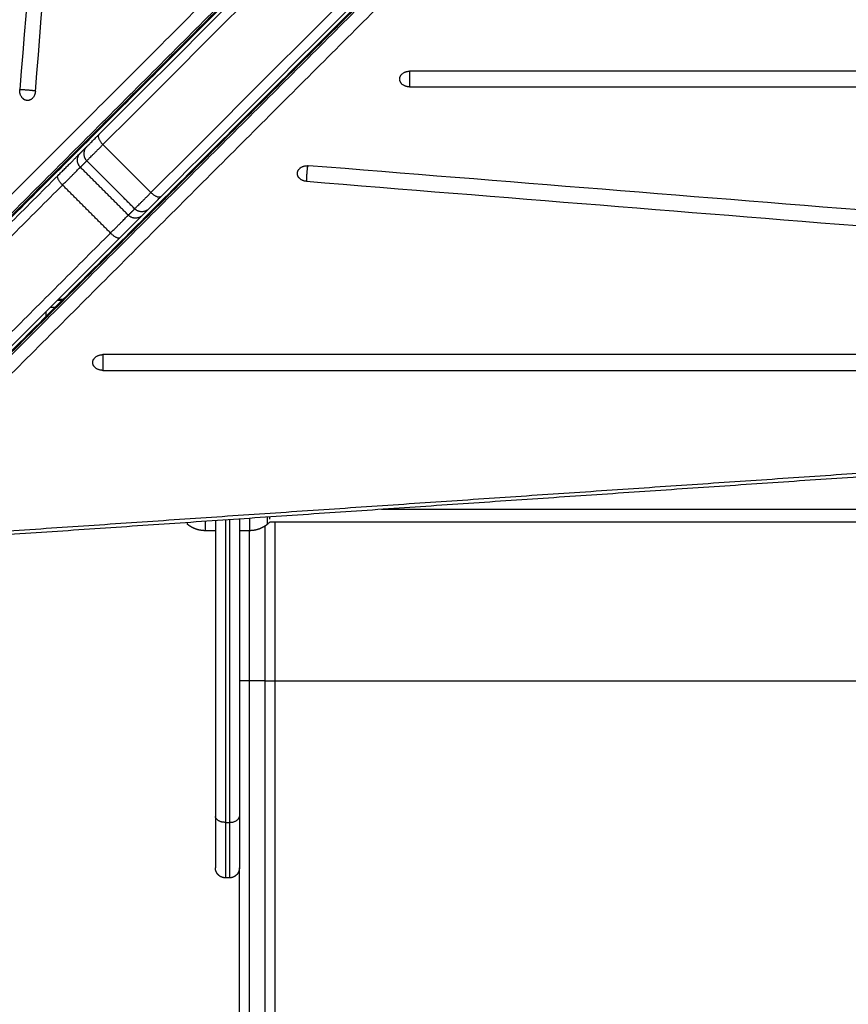
# Model space of a CAD drawing. Units: millimetres. Extents: x 0 to 17.9, y 0 to 17.4.
# Drawn here: x 4 to 4.4, y 3.9 to 4.4 of the extents above; entities that cross this region are included whole.
import ezdxf

# ---------------------------------------------------------------- set-up
doc = ezdxf.new("R2010")
doc.units = ezdxf.units.MM
doc.layers.add('DIASTASEIS', color=253, linetype='Continuous', lineweight=5)
doc.layers.add('Make2D$Visible$Curves', color=7, linetype='Continuous')
doc.layers.add('Make2D$Visible$Tangents', color=8, linetype='Continuous')
doc.styles.get("Standard").update_dxf_attribs({"font": 'ARIALN.TTF'})
doc.dimstyles.new('STANDARD_ACAD', dxfattribs={"dimtxt": 0.18, "dimasz": 0.18, "dimexe": 0.18, "dimexo": 0.0625, "dimgap": 0.09, "dimtad": 0, "dimtih": 1, "dimtoh": 1, "dimdec": 4, "dimzin": 0, "dimdsep": 46, "dimtxsty": 'Standard', "dimcen": 0.09, "dimadec": 0, "dimazin": 0, "dimtfac": 1, "dimtdec": 4, "dimtofl": 0, "dimtmove": 0, "dimatfit": 3, "dimfxl": 1, "dimtolj": 1, "dimtzin": 0, "dimarcsym": 0})

# ---------------------------------------------------------------- blocks, each defined once
blk = doc.blocks.new('_Oblique')
at = {"color": 0, "linetype": 'ByBlock', "lineweight": -2, "transparency": 16777216}
blk.add_line((-0.5, -0.5), (0.5, 0.5), dxfattribs=at)
blk = doc.blocks.new('*D42')
at = {"layer": 'Defpoints', "color": 0}
for p in [(1.17413, 8.19795), (4.072, 8.19795), (4.14883, 2.09508)]:
    blk.add_point(p, dxfattribs=at)
at = {"layer": 'DIASTASEIS', "color": 0, "lineweight": -2}
for p, q in [((4.072, 8.19795), (1.07413, 8.19795)), ((1.17413, 8.19795), (1.17413, 5.42842)), ((1.17413, 2.09508), (1.17413, 4.8646)), ((4.14883, 2.09508), (1.07413, 2.09508))]:
    blk.add_line(p, q, dxfattribs=at)
at = {"layer": 'DIASTASEIS', "color": 0, "linetype": 'ByBlock', "lineweight": -2, "xscale": 0.05, "yscale": 0.05, "zscale": 0.05}
for p, rotation in [((1.17413, 8.19795), 90), ((1.17413, 2.09508), 270)]:
    blk.add_blockref('_Oblique', p, dxfattribs=dict(at, rotation=rotation))
at = {"layer": 'DIASTASEIS', "color": 0, "insert": (1.17413, 5.14651), "char_height": 0.12, "attachment_point": 5, "rotation": 90}
blk.add_mtext('\\A1;\\A1;{\\H1.5x;6.10}', dxfattribs=at)
blk = doc.blocks.new('KATOPSH_S024A')
at = {"layer": 'Make2D$Visible$Curves', "color": 0, "lineweight": -3}
for points, degree in [([(2847.29696, 5863.75691), (2847.28119, 5863.56053), (2847.26541, 5863.36414), (2847.24963, 5863.16776)], 3), ([(2847.25746, 5863.16674), (2847.27324, 5863.36313), (2847.28902, 5863.55951), (2847.3048, 5863.7559)], 3), ([(2847.28925, 5863.14514), (2847.4608, 5863.31668), (2847.63234, 5863.48823)], 2), ([(2847.62566, 5863.48393), (2847.37539, 5863.23366), (2847.12512, 5862.98339)], 2), ([(2847.32036, 5863.11402), (2847.49191, 5863.28557), (2847.66345, 5863.45711)], 2), ([(2847.15756, 5862.94885), (2847.40836, 5863.19964), (2847.65915, 5863.45044)], 2), ([(2847.88037, 5863.17693), (2847.73525, 5863.17693), (2847.59013, 5863.17693), (2847.44501, 5863.17693)], 3), ([(2847.44501, 5863.16906), (2847.59013, 5863.16906), (2847.73525, 5863.16906), (2847.88037, 5863.16906)], 3), ([(2847.27995, 5863.13584), (2847.28156, 5863.13744), (2847.28316, 5863.13905)], 2), ([(2847.9834, 5863.08223), (2847.78702, 5863.09801), (2847.59064, 5863.11379), (2847.39425, 5863.12957)], 3), ([(2847.0705, 5862.92639), (2847.16965, 5863.02554), (2847.2688, 5863.12468)], 2), ([(2847.39324, 5863.12174), (2847.58962, 5863.10596), (2847.786, 5863.09018), (2847.98239, 5863.0744)], 3), ([(2847.31107, 5863.10473), (2847.31267, 5863.10633), (2847.31428, 5863.10794)], 2), ([(2847.10161, 5862.89527), (2847.20076, 5862.99442), (2847.29991, 5863.09357)], 2), ([(2847.27068, 5863.06196), (2847.26949, 5863.06196), (2847.2683, 5863.06196)], 2), ([(2847.27118, 5863.06246), (2847.26999, 5863.06246), (2847.2688, 5863.06246)], 2), ([(2847.26505, 5863.05871), (2847.26624, 5863.05871), (2847.26743, 5863.05871)], 2), ([(2847.26269, 5863.05635), (2847.26269, 5863.05516), (2847.26269, 5863.05397)], 2), ([(2848.03416, 5863.03491), (2847.78651, 5863.03491), (2847.53886, 5863.03491), (2847.29121, 5863.03491)], 3), ([(2847.29121, 5863.02704), (2847.53886, 5863.02704), (2847.78651, 5863.02704), (2848.03416, 5863.02704)], 3), ([(2847.84648, 5862.98561), (2847.50396, 5862.96235), (2847.16144, 5862.93909)], 2), ([(2847.34769, 5862.95174), (2847.34769, 5862.87767), (2847.34769, 5862.8036)], 2), ([(2847.35969, 5862.95255), (2847.35969, 5862.87808), (2847.35969, 5862.8036)], 2), ([(2847.95041, 5862.95101), (2847.6627, 5862.95101), (2847.37499, 5862.95101)], 2), ([(2847.37769, 5862.87148), (2847.37769, 5862.91125), (2847.37769, 5862.95101)], 2), ([(2847.34769, 5862.94671), (2847.34519, 5862.94671), (2847.34269, 5862.94671)], 2), ([(2847.36469, 5862.94671), (2847.36219, 5862.94671), (2847.35969, 5862.94671)], 2), ([(2847.35469, 5862.77279), (2847.35369, 5862.77279), (2847.35269, 5862.77279)], 2)]:
    blk.add_open_spline(points, degree=degree, dxfattribs=at)
for points, weights in [([(2847.44001, 5863.17299), (2847.44001, 5863.17693), (2847.44501, 5863.17693)], [1, 0.707106781186, 1]), ([(2847.44501, 5863.16906), (2847.44001, 5863.16906), (2847.44001, 5863.17299)], [1, 0.707106781187, 1]), ([(2847.25314, 5863.16228), (2847.24923, 5863.16279), (2847.24963, 5863.16776)], [1, 0.707106781187, 1]), ([(2847.25746, 5863.16674), (2847.2571, 5863.16225), (2847.25354, 5863.16225)], [1, 0.742141898602, 1]), ([(2847.25354, 5863.16225), (2847.25334, 5863.16225), (2847.25314, 5863.16228)], [1, 0.998706793483, 1]), ([(2847.28316, 5863.13905), (2847.28405, 5863.13994), (2847.28925, 5863.14514)], [1, 0.880498140879, 1]), ([(2847.2688, 5863.12468), (2847.27836, 5863.13424), (2847.27995, 5863.13584)], [1, 0.865438357413, 1]), ([(2847.38874, 5863.12565), (2847.38874, 5863.12585), (2847.38877, 5863.12605)], [1, 0.998706793483, 1]), ([(2847.39324, 5863.12174), (2847.38874, 5863.1221), (2847.38874, 5863.12565)], [1, 0.742141898602, 1]), ([(2847.38877, 5863.12605), (2847.38928, 5863.12997), (2847.39425, 5863.12957)], [1, 0.707106781187, 1]), ([(2847.31428, 5863.10794), (2847.31517, 5863.10883), (2847.32036, 5863.11402)], [1, 0.880498140879, 1]), ([(2847.29991, 5863.09357), (2847.30947, 5863.10313), (2847.31107, 5863.10473)], [1, 0.865438357413, 1]), ([(2847.28621, 5863.03097), (2847.28621, 5863.03491), (2847.29121, 5863.03491)], [1, 0.707106781187, 1]), ([(2847.29121, 5863.02704), (2847.28621, 5863.02704), (2847.28621, 5863.03097)], [1, 0.707106781187, 1]), ([(2847.37492, 5862.95244), (2847.37504, 5862.95302), (2847.375, 5862.95359)], [1, 0.995291404988, 0.996935957155]), ([(2847.33355, 5862.95078), (2847.33355, 5862.94997), (2847.33355, 5862.94997)], [0.943863193212, 0.957941295054, 1]), ([(2847.37769, 5862.59725), (2847.37769, 5862.70724), (2847.37769, 5862.87148)], [1, 0.913427929895, 1]), ([(2847.34769, 5862.8036), (2847.34769, 5862.77779), (2847.34769, 5862.77779)], [1, 0.895218713272, 1]), ([(2847.35969, 5862.8036), (2847.35969, 5862.77779), (2847.35969, 5862.77779)], [1, 0.895218713272, 1]), ([(2847.35969, 5862.59725), (2847.35969, 5862.6711), (2847.35969, 5862.77779)], [1, 0.940173042209, 0.96303475928])]:
    blk.add_rational_spline(points, weights, degree=2, dxfattribs=at)
for points, weights, knots in [([(2847.34269, 5862.94671), (2847.34052, 5862.94671), (2847.33839, 5862.94719), (2847.3364, 5862.94815), (2847.33538, 5862.94865), (2847.33443, 5862.94926), (2847.33355, 5862.94997)], [0.863797611162, 0.83502609669, 0.820640339454, 0.820640339454, 0.820640339454, 0.824456095372, 0.832087607207], [36.71394, 36.71394, 36.71394, 36.71394, 43.272602, 43.272602, 43.272602, 46.650443, 46.650443, 46.650443, 46.650443]), ([(2847.37382, 5862.94997), (2847.37295, 5862.94926), (2847.372, 5862.94865), (2847.37097, 5862.94815), (2847.36899, 5862.94719), (2847.36686, 5862.94671), (2847.36469, 5862.94671)], [0.832087607206, 0.824456095372, 0.820640339454, 0.820640339454, 0.820640339454, 0.83502609669, 0.863797611162], [26.777437, 26.777437, 26.777437, 26.777437, 30.155278, 30.155278, 30.155278, 36.71394, 36.71394, 36.71394, 36.71394]), ([(2847.35269, 5862.77279), (2847.35138, 5862.77279), (2847.35013, 5862.77328), (2847.34915, 5862.77425), (2847.34867, 5862.77473), (2847.34829, 5862.77531), (2847.34792, 5862.77625), (2847.34783, 5862.77656), (2847.34775, 5862.77698), (2847.34774, 5862.77708), (2847.34771, 5862.77729), (2847.3477, 5862.77739), (2847.34769, 5862.77754), (2847.34769, 5862.77759), (2847.34769, 5862.77766), (2847.34769, 5862.77769), (2847.34769, 5862.77771), (2847.34769, 5862.77779), (2847.34769, 5862.77779)], [0.943953370538, 0.851794190159, 0.80571459997, 0.80571459997, 0.80571459997, 0.80571459997, 0.80571459997, 0.80571459997, 0.80571459997, 0.80571459997, 0.80571459997, 0.80571459997, 0.80571459997, 0.80571459997, 0.80571459997, 0.80571459997, 0.80571459997, 0.80571459997, 0.80571459997], [0, 0, 0, 0, 4.02872, 4.02872, 4.02872, 6.122676, 6.122676, 7.113816, 7.113816, 7.431828, 7.431828, 7.743143, 7.743143, 7.895268, 7.895268, 7.971328, 7.971328, 7.971563, 7.971563, 7.971563, 7.971563]), ([(2847.35969, 5862.77779), (2847.35969, 5862.77775), (2847.35969, 5862.77768), (2847.35968, 5862.77759), (2847.35968, 5862.77754), (2847.35967, 5862.77739), (2847.35966, 5862.77729), (2847.35964, 5862.77708), (2847.35962, 5862.77698), (2847.35955, 5862.77656), (2847.35946, 5862.77625), (2847.35909, 5862.77531), (2847.35871, 5862.77473), (2847.35822, 5862.77425), (2847.35725, 5862.77328), (2847.35599, 5862.77279), (2847.35469, 5862.77279)], [1, 1, 1, 1, 1, 1, 1, 1, 1, 1, 1, 1, 1, 1, 1, 1.05719095842, 1.17157287527], [0, 0, 0, 0, 0.113004, 0.113004, 0.263684, 0.263684, 0.572043, 0.572043, 0.887035, 0.887035, 1.868763, 1.868763, 3.942832, 3.942832, 3.942832, 7.971552, 7.971552, 7.971552, 7.971552])]:
    blk.add_rational_spline(points, weights, degree=3, knots=knots, dxfattribs=at)
for points, knots in [([(2847.37499, 5862.95101), (2847.37485, 5862.95088), (2847.37472, 5862.95075), (2847.37442, 5862.95048), (2847.37426, 5862.95034), (2847.37409, 5862.9502), (2847.37401, 5862.95012), (2847.37392, 5862.95005), (2847.37382, 5862.94997)], [44.674465, 44.674465, 44.674465, 44.674465, 45.242482, 45.242482, 45.883876, 45.883876, 45.883876, 46.235493, 46.235493, 46.235493, 46.235493]), ([(2847.36469, 5862.87148), (2847.36454, 5862.87148), (2847.36439, 5862.87148), (2847.36409, 5862.87148), (2847.36393, 5862.87148), (2847.36362, 5862.87148), (2847.36347, 5862.87148), (2847.36323, 5862.87148), (2847.36316, 5862.87148), (2847.363, 5862.87148), (2847.36292, 5862.87148), (2847.36277, 5862.87148), (2847.36269, 5862.87148), (2847.36254, 5862.87148), (2847.36247, 5862.87148), (2847.36232, 5862.87148), (2847.36224, 5862.87148), (2847.3621, 5862.87148), (2847.36202, 5862.87148), (2847.36188, 5862.87148), (2847.36181, 5862.87148), (2847.36167, 5862.87148), (2847.3616, 5862.87148), (2847.36147, 5862.87148), (2847.3614, 5862.87148), (2847.36128, 5862.87148), (2847.36121, 5862.87148), (2847.36109, 5862.87148), (2847.36103, 5862.87148), (2847.36092, 5862.87148), (2847.36086, 5862.87148), (2847.36075, 5862.87148), (2847.3607, 5862.87148), (2847.3606, 5862.87148), (2847.36055, 5862.87148), (2847.36046, 5862.87148), (2847.36041, 5862.87148), (2847.36033, 5862.87148), (2847.36029, 5862.87148), (2847.36021, 5862.87148), (2847.36017, 5862.87148), (2847.3601, 5862.87148), (2847.36007, 5862.87148), (2847.36001, 5862.87148), (2847.35998, 5862.87148), (2847.35993, 5862.87148), (2847.3599, 5862.87148), (2847.35984, 5862.87148), (2847.3598, 5862.87148), (2847.35974, 5862.87148), (2847.35972, 5862.87148), (2847.35969, 5862.87148), (2847.35969, 5862.87148), (2847.35969, 5862.87148)], [0, 0, 0, 0, 0.490247, 0.490247, 0.980494, 0.980494, 1.470741, 1.470741, 1.715865, 1.715865, 1.960988, 1.960988, 2.206112, 2.206112, 2.451235, 2.451235, 2.696359, 2.696359, 2.941483, 2.941483, 3.186606, 3.186606, 3.43173, 3.43173, 3.676853, 3.676853, 3.921977, 3.921977, 4.1671, 4.1671, 4.412224, 4.412224, 4.657347, 4.657347, 4.902471, 4.902471, 5.147594, 5.147594, 5.392718, 5.392718, 5.637842, 5.637842, 5.882965, 5.882965, 6.128089, 6.128089, 6.373212, 6.373212, 6.863459, 6.863459, 7.353706, 7.353706, 7.843953, 7.843953, 7.843953, 7.843953]), ([(2847.37269, 5862.87148), (2847.37284, 5862.87148), (2847.37299, 5862.87148), (2847.37329, 5862.87148), (2847.37344, 5862.87148), (2847.37375, 5862.87148), (2847.37391, 5862.87148), (2847.37414, 5862.87148), (2847.37422, 5862.87148), (2847.37437, 5862.87148), (2847.37445, 5862.87148), (2847.37461, 5862.87148), (2847.37468, 5862.87148), (2847.37483, 5862.87148), (2847.37491, 5862.87148), (2847.37506, 5862.87148), (2847.37513, 5862.87148), (2847.37528, 5862.87148), (2847.37535, 5862.87148), (2847.3755, 5862.87148), (2847.37557, 5862.87148), (2847.3757, 5862.87148), (2847.37577, 5862.87148), (2847.37591, 5862.87148), (2847.37597, 5862.87148), (2847.3761, 5862.87148), (2847.37616, 5862.87148), (2847.37628, 5862.87148), (2847.37634, 5862.87148), (2847.37646, 5862.87148), (2847.37652, 5862.87148), (2847.37662, 5862.87148), (2847.37668, 5862.87148), (2847.37678, 5862.87148), (2847.37683, 5862.87148), (2847.37692, 5862.87148), (2847.37696, 5862.87148), (2847.37705, 5862.87148), (2847.37709, 5862.87148), (2847.37717, 5862.87148), (2847.3772, 5862.87148), (2847.37727, 5862.87148), (2847.37731, 5862.87148), (2847.37737, 5862.87148), (2847.3774, 5862.87148), (2847.37745, 5862.87148), (2847.37747, 5862.87148), (2847.37754, 5862.87148), (2847.37758, 5862.87148), (2847.37763, 5862.87148), (2847.37765, 5862.87148), (2847.37768, 5862.87148), (2847.37769, 5862.87148), (2847.37769, 5862.87148)], [0, 0, 0, 0, 0.490247, 0.490247, 0.980494, 0.980494, 1.470741, 1.470741, 1.715865, 1.715865, 1.960988, 1.960988, 2.206112, 2.206112, 2.451235, 2.451235, 2.696359, 2.696359, 2.941483, 2.941483, 3.186606, 3.186606, 3.43173, 3.43173, 3.676853, 3.676853, 3.921977, 3.921977, 4.1671, 4.1671, 4.412224, 4.412224, 4.657347, 4.657347, 4.902471, 4.902471, 5.147594, 5.147594, 5.392718, 5.392718, 5.637842, 5.637842, 5.882965, 5.882965, 6.128089, 6.128089, 6.373212, 6.373212, 6.863459, 6.863459, 7.353706, 7.353706, 7.843953, 7.843953, 7.843953, 7.843953])]:
    blk.add_open_spline(points, degree=3, knots=knots, dxfattribs=at)
at = {"layer": 'Make2D$Visible$Tangents', "color": 0, "lineweight": -3}
for points in [[(2847.11727, 5862.98692), (2847.36754, 5863.23719), (2847.61781, 5863.48746)], [(2847.12279, 5862.98299), (2847.37306, 5863.23326), (2847.62333, 5863.48353)], [(2847.12402, 5862.98299), (2847.37429, 5863.23326), (2847.62456, 5863.48353)], [(2847.29132, 5863.14014), (2847.46287, 5863.31168), (2847.63441, 5863.48323)], [(2847.31537, 5863.1161), (2847.48691, 5863.28764), (2847.65846, 5863.45919)], [(2847.65876, 5863.44934), (2847.40797, 5863.19854), (2847.15717, 5862.94775)], [(2847.65876, 5863.4481), (2847.40797, 5863.19731), (2847.15717, 5862.94651)], [(2847.66269, 5863.44258), (2847.41189, 5863.19179), (2847.1611, 5862.941)], [(2848.16323, 5862.94204), (2847.91296, 5863.19231), (2847.66269, 5863.44258)], [(2847.31537, 5863.1161), (2847.30335, 5863.12812), (2847.29132, 5863.14014)], [(2847.28, 5863.12881), (2847.2816, 5863.13042), (2847.28321, 5863.13202)], [(2847.30725, 5863.10798), (2847.29523, 5863.12), (2847.28321, 5863.13202)], [(2847.30404, 5863.10477), (2847.29202, 5863.11679), (2847.28, 5863.12881)], [(2847.07277, 5862.92159), (2847.17192, 5863.02074), (2847.27107, 5863.11989)], [(2847.29511, 5863.09585), (2847.28309, 5863.10787), (2847.27107, 5863.11989)], [(2847.30404, 5863.10477), (2847.30564, 5863.10637), (2847.30725, 5863.10798)], [(2847.09682, 5862.89755), (2847.19597, 5862.9967), (2847.29511, 5863.09585)], [(2847.1611, 5862.941), (2847.50362, 5862.96425), (2847.84614, 5862.98751)], [(2847.94948, 5862.95738), (2847.69016, 5862.95738), (2847.43083, 5862.95738)], [(2847.35269, 5862.95208), (2847.35269, 5862.87633), (2847.35269, 5862.80059)], [(2847.35469, 5862.95221), (2847.35469, 5862.8764), (2847.35469, 5862.80059)], [(2847.37269, 5862.87148), (2847.37269, 5862.91031), (2847.37269, 5862.94913)], [(2847.36469, 5862.87148), (2847.36469, 5862.9091), (2847.36469, 5862.94671)], [(2847.37269, 5862.87148), (2847.36869, 5862.87148), (2847.36469, 5862.87148)], [(2847.37769, 5862.87149), (2847.66269, 5862.87149), (2847.94769, 5862.87149)], [(2847.35269, 5862.80059), (2847.35369, 5862.80059), (2847.35469, 5862.80059)]]:
    blk.add_open_spline(points, degree=2, dxfattribs=at)
for points, weights, knots in [([(2847.44501, 5863.17693), (2847.44501, 5863.17602), (2847.44501, 5863.17462), (2847.44501, 5863.17126), (2847.44501, 5863.16906)], [0.907623264754, 0.913739858977, 1, 0.814312886655, 1], [0.663162, 0.663162, 0.663162, 1.238504, 1.238504, 2.477008, 2.477008, 2.477008]), ([(2847.24963, 5863.16776), (2847.25183, 5863.16776), (2847.25518, 5863.16742), (2847.25658, 5863.16727), (2847.25749, 5863.16713)], [1, 0.813947841853, 1, 0.913102242018, 0.907377639107], [3.803663, 3.803663, 3.803663, 5.043424, 5.043424, 5.622469, 5.622469, 5.622469]), ([(2847.39387, 5863.12959), (2847.39372, 5863.12869), (2847.39358, 5863.1273), (2847.39324, 5863.12394), (2847.39324, 5863.12174)], [0.907454131185, 0.913657638262, 1, 0.813947841853, 1], [0.664418, 0.664418, 0.664418, 1.239761, 1.239761, 2.479522, 2.479522, 2.479522]), ([(2847.29121, 5863.03491), (2847.29121, 5863.034), (2847.29121, 5863.03261), (2847.29121, 5863.02924), (2847.29121, 5863.02704)], [0.907623873261, 0.913744148351, 1, 0.814312886655, 1], [3.804784, 3.804784, 3.804784, 4.380097, 4.380097, 5.6186, 5.6186, 5.6186])]:
    blk.add_rational_spline(points, weights, degree=2, knots=knots, dxfattribs=at)
for points, weights in [([(2847.28925, 5863.14514), (2847.28779, 5863.14367), (2847.29132, 5863.14014)], [1, 0.707106781186, 1]), ([(2847.28, 5863.12881), (2847.27646, 5863.13235), (2847.27995, 5863.13584)], [1, 0.707106781196, 1]), ([(2847.28316, 5863.13905), (2847.27967, 5863.13556), (2847.28321, 5863.13202)], [1, 0.707106781129, 1]), ([(2847.28321, 5863.13202), (2847.28439, 5863.13321), (2847.29132, 5863.14014)], [1, 0.880498140887, 1]), ([(2847.27107, 5863.11989), (2847.27872, 5863.12754), (2847.28, 5863.12881)], [1, 0.865438357414, 1]), ([(2847.27107, 5863.11989), (2847.26754, 5863.12342), (2847.2688, 5863.12468)], [1, 0.707106781186, 1]), ([(2847.30725, 5863.10798), (2847.30843, 5863.10917), (2847.31537, 5863.1161)], [1, 0.880498140887, 1]), ([(2847.32036, 5863.11402), (2847.3189, 5863.11256), (2847.31537, 5863.1161)], [1, 0.707106781187, 1]), ([(2847.31428, 5863.10794), (2847.31078, 5863.10444), (2847.30725, 5863.10798)], [1, 0.70710678113, 1]), ([(2847.29511, 5863.09585), (2847.30276, 5863.10349), (2847.30404, 5863.10477)], [1, 0.865438357414, 1]), ([(2847.31107, 5863.10473), (2847.30757, 5863.10123), (2847.30404, 5863.10477)], [1, 0.707106781188, 1]), ([(2847.29511, 5863.09585), (2847.29865, 5863.09231), (2847.29991, 5863.09357)], [1, 0.707106781187, 1]), ([(2847.36469, 5862.95289), (2847.36469, 5862.94671), (2847.36469, 5862.94671)], [0.966506591899, 0.893428862375, 1]), ([(2847.37382, 5862.94997), (2847.37382, 5862.94997), (2847.37382, 5862.95351)], [1, 0.91165972316, 0.9467614013]), ([(2847.34269, 5862.94671), (2847.34269, 5862.94671), (2847.34269, 5862.9514)], [1, 0.907991167042, 0.949889655736]), ([(2847.36469, 5862.59354), (2847.36469, 5862.70502), (2847.36469, 5862.87148)], [1, 0.913431267575, 1]), ([(2847.37269, 5862.59354), (2847.37269, 5862.70502), (2847.37269, 5862.87148)], [1, 0.913431267575, 1]), ([(2847.35269, 5862.80059), (2847.34769, 5862.80059), (2847.34769, 5862.8036)], [1, 0.707106781187, 1]), ([(2847.35269, 5862.80059), (2847.35269, 5862.77279), (2847.35269, 5862.77279)], [1, 0.869769997455, 0.943953370538]), ([(2847.35469, 5862.80059), (2847.35969, 5862.80059), (2847.35969, 5862.8036)], [1, 0.707106781187, 1]), ([(2847.35469, 5862.80059), (2847.35469, 5862.77279), (2847.35469, 5862.77279)], [1, 0.869769997455, 0.943953370538])]:
    blk.add_rational_spline(points, weights, degree=2, dxfattribs=at)
blk = doc.blocks.new('S024A PLAN VIEW')
at = {"layer": 'Make2D$Visible$Tangents', "color": 7}
blk.add_blockref('KATOPSH_S024A', (-0.18907, -33.19174), dxfattribs=at)

msp = doc.modelspace()

# ---------------------------------------------------------------- block references
msp.add_blockref('S024A PLAN VIEW', (-2843.02662, -5825.60114))

# ---------------------------------------------------------------- dimensions: what is measured, and where the dimension line sits
at = {"layer": 'DIASTASEIS'}
dim = msp.add_linear_dim(base=(1.17413, 8.19795), p1=(4.14883, 2.09508), p2=(4.072, 8.19795), angle=90, text='\\A1;{\\H1.5x;<>}', dimstyle='STANDARD_ACAD', override={"dimtxt": 0.12, "dimasz": 0.05, "dimexe": 0.1, "dimexo": 0, "dimtih": 0, "dimtoh": 0, "dimdec": 2, "dimtxsty": 'Standard', "dimblk": 'Oblique', "dimtdec": 2, "dimtmove": 2, "dimldrblk": 'Oblique'}, dxfattribs=at)
dim.commit()
dim.dimension.update_dxf_attribs({"geometry": '*D42', "text_midpoint": (1.17413, 5.14651)})

doc.saveas('drawing.dxf')
